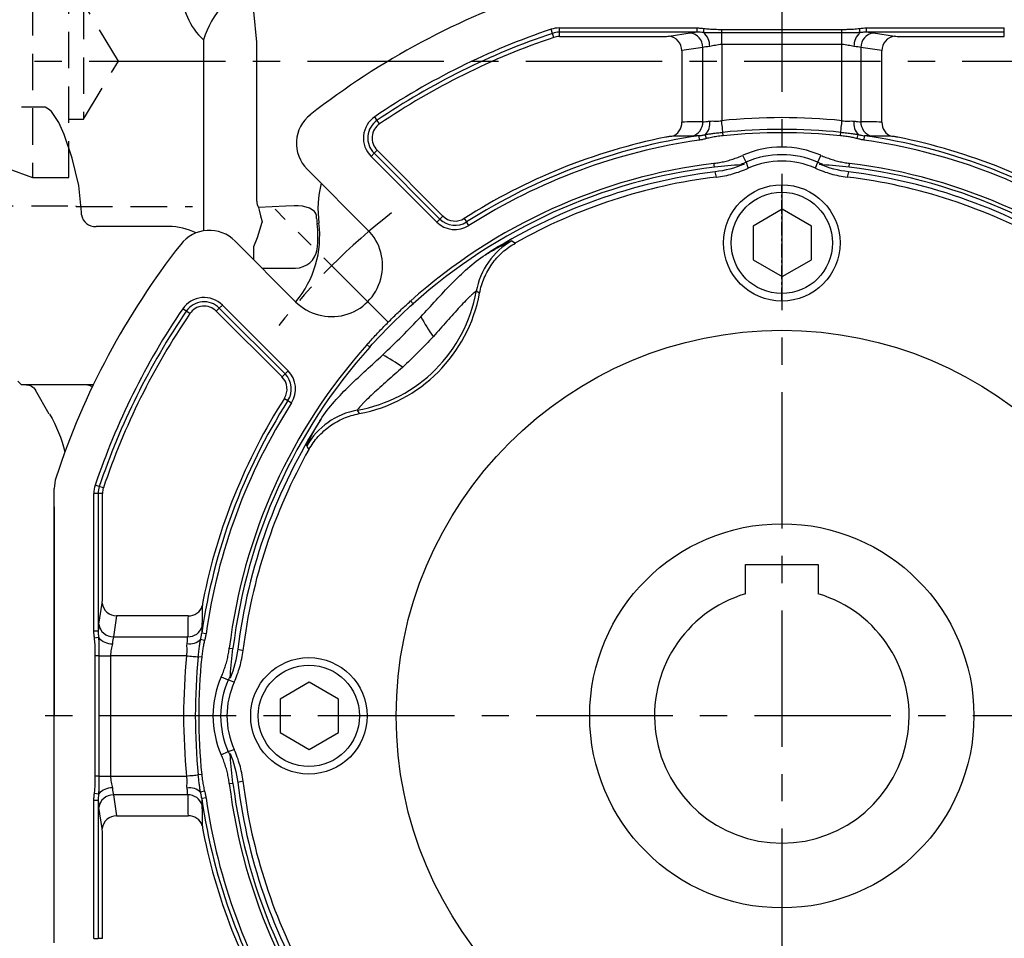
# Model space of a CAD drawing. Units: millimetres. Extents: x -32 to 1260, y -18 to 882.
# Drawn here: x 631 to 766, y 310 to 436 of the extents above; entities that cross this region are included whole.
import ezdxf

# ---------------------------------------------------------------- set-up
doc = ezdxf.new("R2010")
doc.units = ezdxf.units.MM
doc.header["$LTSCALE"] = 5
doc.linetypes.add('CENTER', pattern=[2, 1.25, -0.25, 0.25, -0.25])
doc.linetypes.add('HIDDEN', pattern=[0.375, 0.25, -0.125])
for name, color, linetype in [('CEN', 2, 'CENTER'), ('DIM', 3, 'Continuous'), ('HID', 6, 'HIDDEN'), ('MAIN', 7, 'Continuous')]:
    doc.layers.add(name, color=color, linetype=linetype)
doc.styles.get("Standard").update_dxf_attribs({"font": 'simplex.shx'})
doc.dimstyles.new('C', dxfattribs={"dimscale": 4.5, "dimtxt": 2.3, "dimasz": 2, "dimexe": 1, "dimexo": 1, "dimgap": 1, "dimtad": 1, "dimtoh": 1, "dimdec": 4, "dimdsep": 46, "dimtxsty": 'Standard', "dimcen": 0, "dimclrd": 256, "dimclre": 256, "dimclrt": 256, "dimadec": 0, "dimazin": 0, "dimtfac": 0.6, "dimtdec": 4, "dimtofl": 0, "dimtmove": 0, "dimatfit": 3, "dimfxl": 0, "dimtolj": 1, "dimarcsym": 0})

# ---------------------------------------------------------------- blocks, each defined once
blk = doc.blocks.new('BM10')
at = {"layer": 'MAIN'}
blk.add_lwpolyline([(-3.94, -2.31), (0.06, -4.62), (4.06, -2.31), (4.06, 2.31), (0.06, 4.62), (-3.94, 2.31)], close=True, dxfattribs=at)
for radius in [8, 6.96]:
    blk.add_circle((0, 0), radius, dxfattribs=at)
blk = doc.blocks.new('A$C537652de')
at = {"layer": 'CEN', "ltscale": 2}
blk.add_line((73.65, -123.6), (58.11, -108.06), dxfattribs=at)
blk.add_arc((127.75, -177.7), 87.5, 127.801, 142.199, dxfattribs=at)
at = {"layer": 'MAIN'}
for p, q in [((96.23, -83.9), (96.05, -83.33)), ((96.42, -84.45), (96.23, -83.9)), ((97.18, -83.74), (97.18, -83.15)), ((97.18, -83.15), (116.1, -83.15)), ((116.1, -83.74), (97.18, -83.74)), ((97.18, -84.33), (97.18, -83.74)), ((112.27, -84.28), (115.16, -83.84)), ((116.1, -83.74), (116.1, -83.15)), ((116.99, -83.79), (117.07, -83.22)), ((119.49, -83.35), (136.02, -83.35)), ((119.49, -83.83), (119.49, -83.35)), ((136.02, -83.83), (119.49, -83.83)), ((119.49, -85.43), (119.49, -83.83)), ((136.02, -83.83), (136.02, -83.35)), ((136.02, -85.43), (136.02, -83.83)), ((138.52, -83.79), (138.44, -83.22)), ((139.41, -83.74), (139.41, -83.15)), ((139.41, -83.15), (158.33, -83.15)), ((158.33, -83.74), (139.41, -83.74)), ((140.35, -83.84), (143.24, -84.28)), ((158.33, -83.74), (158.33, -83.15)), ((158.33, -84.33), (158.33, -83.74)), ((97.18, -84.33), (111.4, -84.33)), ((144.11, -84.33), (158.33, -84.33)), ((116.89, -85.84), (114, -86.27)), ((114, -86.27), (114, -96.09)), ((116.89, -96.04), (116.89, -85.84)), ((136.02, -85.43), (119.49, -85.43)), ((119.49, -85.43), (119.49, -95.9)), ((136.02, -95.9), (136.02, -85.43)), ((138.62, -85.84), (138.62, -96.04)), ((141.51, -86.27), (138.62, -85.84)), ((141.51, -96.09), (141.51, -86.27)), ((72.14, -95.85), (71.81, -95.36)), ((72.47, -96.33), (72.14, -95.85)), ((116.46, -98.56), (116.38, -97.97)), ((117.4, -98.36), (117.24, -97.81)), ((119.7, -97.97), (119.65, -97.49)), ((135.81, -97.97), (135.86, -97.49)), ((138.11, -98.36), (138.26, -97.81)), ((139.05, -98.56), (139.13, -97.97)), ((72.13, -99.97), (71.71, -100.38)), ((81.16, -109), (72.13, -99.97)), ((71.71, -100.38), (71.29, -100.8)), ((80.33, -109.83), (71.29, -100.8)), ((71.71, -100.38), (80.75, -109.41)), ((122.83, -101.62), (122.4, -100.66)), ((132.68, -101.62), (133.11, -100.66)), ((62.5, -102.55), (70.83, -110.88)), ((118.5, -102.26), (118.43, -101.75)), ((137.01, -102.26), (137.07, -101.75)), ((118.78, -103.65), (118.6, -102.93)), ((136.91, -102.93), (136.73, -103.65)), ((80.33, -109.83), (80.75, -109.41)), ((81.16, -109), (80.75, -109.41)), ((84.11, -109.32), (84.43, -109.82)), ((84.75, -110.32), (84.43, -109.82)), ((60.93, -120.78), (52.6, -112.45)), ((90.66, -112.4), (91.14, -112.71)), ((86.22, -119.59), (85.75, -119.35)), ((45.9, -122.09), (45.41, -121.75)), ((50.03, -122.07), (50.44, -121.66)), ((50.44, -121.66), (50.86, -121.24)), ((59.47, -130.69), (50.44, -121.66)), ((50.86, -121.24), (59.89, -130.27)), ((77.08, -121.06), (76.74, -120.68)), ((46.39, -122.41), (45.9, -122.09)), ((50.03, -122.07), (59.06, -131.1)), ((71.12, -127.02), (70.73, -126.68)), ((59.06, -131.1), (59.47, -130.69)), ((59.47, -130.69), (59.89, -130.27)), ((59.38, -134.06), (59.87, -134.37)), ((59.87, -134.37), (60.37, -134.69)), ((69.4, -135.69), (69.65, -136.16)), ((62.76, -141.08), (62.46, -140.6)), ((33.95, -146.18), (33.39, -145.99)), ((27.75, -208.92), (27.75, -146.47)), ((33.2, -166.04), (33.2, -147.12)), ((33.8, -147.12), (33.2, -147.12)), ((33.8, -147.12), (33.8, -166.04)), ((34.38, -147.12), (33.8, -147.12)), ((34.51, -146.36), (33.95, -146.18)), ((34.38, -161.35), (34.38, -147.12)), ((33.9, -165.1), (34.34, -162.21)), ((36.33, -163.95), (35.89, -166.83)), ((46.15, -163.95), (36.33, -163.95)), ((33.8, -166.04), (33.2, -166.04)), ((48.62, -166.41), (48.03, -166.32)), ((33.84, -166.94), (33.28, -167.01)), ((35.89, -166.83), (46.09, -166.83)), ((48.42, -167.34), (47.87, -167.19)), ((51.81, -168.38), (52.32, -168.44)), ((52.98, -168.54), (53.7, -168.72)), ((33.88, -169.43), (33.4, -169.43)), ((33.4, -185.97), (33.4, -169.43)), ((33.88, -169.43), (33.88, -185.97)), ((33.88, -169.43), (35.49, -169.43)), ((35.49, -169.43), (35.49, -185.97)), ((45.95, -169.43), (35.49, -169.43)), ((48.02, -169.64), (47.55, -169.59)), ((50.71, -172.34), (51.67, -172.77)), ((50.71, -183.05), (51.67, -182.62)), ((33.88, -185.97), (33.4, -185.97)), ((33.88, -185.97), (35.49, -185.97)), ((35.49, -185.97), (45.95, -185.97)), ((48.02, -185.76), (47.55, -185.8)), ((53.7, -186.68), (52.98, -186.86)), ((48.42, -188.06), (47.87, -188.21)), ((51.81, -187.02), (52.32, -186.95)), ((33.8, -189.35), (33.2, -189.35)), ((33.2, -208.28), (33.2, -189.35)), ((33.84, -188.46), (33.28, -188.38)), ((33.8, -189.35), (33.8, -208.28)), ((46.09, -188.56), (35.89, -188.56)), ((35.89, -188.56), (36.33, -191.45)), ((48.62, -188.99), (48.03, -189.07)), ((34.34, -193.18), (33.9, -190.3)), ((36.33, -191.45), (46.15, -191.45)), ((34.38, -208.28), (34.38, -194.05)), ((33.2, -208.28), (33.8, -208.28)), ((34.38, -208.28), (33.8, -208.28))]:
    blk.add_line(p, q, dxfattribs=at)
at = {"layer": 'MAIN', "flags": 128}
for points in [[(119.65, -97.49), (119.63, -97.34), (119.62, -97.17), (119.6, -96.99), (119.58, -96.79), (119.56, -96.58), (119.53, -96.35), (119.51, -96.13), (119.49, -95.9)], [(135.86, -97.49), (135.88, -97.34), (135.89, -97.17), (135.91, -96.99), (135.93, -96.79), (135.95, -96.58), (135.98, -96.35), (136, -96.13), (136.02, -95.9)], [(122.83, -101.62), (123.03, -102.18), (123.13, -102.43)], [(132.38, -102.43), (132.56, -101.94), (132.68, -101.62)], [(45.95, -169.43), (46.18, -169.45), (46.41, -169.48), (46.63, -169.5), (46.85, -169.52), (47.05, -169.54), (47.23, -169.56), (47.4, -169.58), (47.55, -169.59)], [(52.49, -173.07), (52, -172.89), (51.67, -172.77)], [(51.67, -182.62), (52.23, -182.42), (52.49, -182.32)], [(45.95, -185.97), (46.18, -185.94), (46.41, -185.92), (46.63, -185.9), (46.85, -185.88), (47.05, -185.86), (47.23, -185.84), (47.4, -185.82), (47.55, -185.8)]]:
    blk.add_lwpolyline(points, dxfattribs=at)
at = {"layer": 'MAIN'}
blk.add_circle((127.75, -177.7), 53, dxfattribs=at)
for centre, radius, start, end in [((127.75, -177.7), 105, 108.1949, 128.1079), ((127.75, -177.7), 99.55, 108.5733, 124.1931), ((127.75, -177.7), 98.96, 108.5733, 124.1931), ((97.18, -86.7), 3.55, 90, 108.5733), ((97.18, -86.7), 2.96, 90, 108.5733), ((114.91, -85.81), 1.98, 359.1513, 82.8517), ((115.51, -85.58), 2.33, 357.3133, 50.4559), ((140, -85.58), 2.33, 129.5087, 182.6956), ((140.6, -85.81), 1.98, 97.1483, 180.8487), ((127.75, -177.7), 98.37, 108.5733, 124.1931), ((97.18, -86.7), 2.37, 90, 108.5733), ((112.02, -86.25), 1.98, 359.1513, 82.8517), ((143.49, -86.25), 1.98, 97.1483, 180.8487), ((66.04, -99.01), 5, 128.1079, 225), ((73.8, -98.29), 3.55, 124.1931, 225), ((73.8, -98.29), 2.96, 124.1931, 225), ((114.95, -96.13), 1.94, 285.2363, 2.8539), ((115.62, -96.27), 2.24, 316.561, 8.0034), ((127.75, -177.7), 82.22, 84.2286, 95.7714), ((139.89, -96.27), 2.24, 172.0054, 223.4033), ((140.56, -96.13), 1.94, 177.1461, 254.7637), ((73.8, -98.29), 2.37, 124.1931, 225), ((112.07, -96.2), 1.93, 287.0862, 3.3077), ((127.75, -177.7), 80.61, 84.2286, 95.7714), ((143.44, -96.2), 1.93, 176.6923, 252.9138), ((127.75, -177.7), 81.11, 101.3467, 122.5491), ((127.75, -177.7), 80.53, 98.1206, 122.5491), ((127.75, -177.7), 79.94, 98.1206, 122.5491), ((127.75, -177.7), 80.14, 84.2286, 95.7714), ((127.75, -177.7), 79.94, 57.4509, 81.8794), ((127.75, -177.7), 80.53, 57.4509, 81.8794), ((127.75, -177.7), 81.11, 57.4509, 78.6533), ((127.75, -112.7), 13.18, 66.0309, 113.9691), ((127.75, -112.7), 12.13, 66.0309, 113.9691), ((127.75, -112.7), 11.26, 65.7507, 114.2493), ((127.75, -177.7), 76.51, 96.9961, 131.8201), ((127.75, -177.7), 76, 96.9961, 131.8201), ((127.75, -177.7), 76, 48.1799, 83.0039), ((127.75, -177.7), 76.51, 48.1799, 83.0039), ((127.75, -177.7), 75.33, 96.9837, 122.7248), ((127.75, -177.7), 74.6, 96.913, 119.3948), ((127.75, -177.7), 74.6, 60.6052, 83.087), ((127.75, -177.7), 75.33, 57.2752, 83.0163), ((82.84, -107.32), 2.96, 225, 302.5491), ((82.84, -107.32), 2.37, 225, 302.5491), ((65.88, -115.83), 7, 225, 45), ((82.84, -107.32), 3.55, 225, 302.5491), ((49.07, -115.98), 5, 45, 141.8921), ((127.75, -177.7), 105, 141.8921, 161.8051), ((95.6, -121.1), 10, 119.6227, 169.9272), ((48.35, -123.75), 3.55, 45, 145.8069), ((65.88, -115.83), 20.18, 280.0535, 349.9465), ((65.88, -115.83), 20.68, 280.498, 349.502), ((127.75, -177.7), 99.55, 145.8069, 161.4267), ((48.35, -123.75), 2.96, 45, 145.8069), ((48.35, -123.75), 2.37, 45, 145.8069), ((127.75, -177.7), 98.96, 145.8069, 161.4267), ((127.75, -177.7), 98.37, 145.8069, 161.4267), ((98.18, -112.04), 22.77, 208.33, 216.4057), ((127.75, -177.7), 76.51, 138.1799, 173.0039), ((127.75, -177.7), 76, 138.1799, 173.0039), ((62.09, -148.12), 22.77, 53.5943, 61.67), ((57.38, -132.78), 2.37, 327.4509, 45), ((57.38, -132.78), 2.96, 327.4509, 45), ((57.38, -132.78), 3.55, 327.4509, 45), ((127.75, -177.7), 80.53, 147.4509, 171.8794), ((127.75, -177.7), 81.11, 147.4509, 168.6533), ((127.75, -177.7), 79.94, 147.4509, 171.8794), ((71.15, -145.54), 10, 100.0728, 150.3773), ((127.75, -177.7), 75.33, 147.2752, 173.0163), ((127.75, -177.7), 74.6, 150.6052, 173.087), ((32.75, -146.47), 5, 161.8051, 180), ((36.75, -147.12), 3.55, 161.4267, 180), ((36.75, -147.12), 2.96, 161.4267, 180), ((36.75, -147.12), 2.37, 161.4267, 180), ((36.3, -161.97), 1.98, 187.1483, 270.8487), ((46.26, -162.02), 1.93, 266.6923, 342.9138), ((35.86, -164.85), 1.98, 187.1483, 270.8487), ((46.19, -164.89), 1.94, 267.1461, 344.7637), ((35.64, -165.46), 2.33, 219.5087, 272.6956), ((46.33, -165.56), 2.24, 262.0054, 313.4033), ((127.75, -177.7), 82.22, 174.2286, 185.7714), ((127.75, -177.7), 80.61, 174.2286, 185.7714), ((127.75, -177.7), 80.14, 174.2286, 185.7714), ((62.75, -177.7), 13.18, 156.0309, 203.9691), ((62.75, -177.7), 12.13, 156.0309, 203.9691), ((62.75, -177.7), 11.26, 155.7507, 204.2493), ((127.75, -177.7), 74.6, 186.913, 209.3948), ((35.64, -189.94), 2.33, 87.3133, 140.4559), ((46.33, -189.84), 2.24, 46.561, 98.0034), ((127.75, -177.7), 76.51, 186.9961, 221.8201), ((127.75, -177.7), 76, 186.9961, 221.8201), ((127.75, -177.7), 75.33, 186.9837, 212.7248), ((35.86, -190.54), 1.98, 89.1513, 172.8517), ((46.19, -190.5), 1.94, 15.2363, 92.8539), ((127.75, -177.7), 80.53, 188.1206, 212.5491), ((127.75, -177.7), 79.94, 188.1206, 212.5491), ((36.3, -193.43), 1.98, 89.1513, 172.8517), ((46.26, -193.38), 1.93, 17.0862, 93.3077), ((127.75, -177.7), 81.11, 191.3467, 212.5491)]:
    blk.add_arc(centre, radius, start, end, dxfattribs=at)
for centre, major_axis, ratio, start_param, end_param in [((119.49, -84.06), (5, 0), 0.087489, 2.315568, 2.617994), ((136.02, -84.06), (5, 0), 0.087489, 0.523599, 0.826025), ((111.4, -84.24), (1, 0), 0.087489, 4.712389, 5.759587), ((144.11, -84.24), (1, 0), 0.087489, 3.665191, 4.712389), ((119.49, -86.06), (3, 0), 0.145814, 2.15371, 2.617994), ((136.02, -86.06), (3, 0), 0.145814, 0.523599, 0.987883), ((116.97, -177.7), (82.61, 0), 0.988452, 1.571755, 1.606706), ((138.54, -177.7), (82.61, 0), 0.988452, 1.534887, 1.569837), ((34.29, -161.35), (0, 1), 0.087489, 3.665191, 4.712389), ((127.75, -166.91), (0, 82.61), 0.988452, 1.534887, 1.569837), ((34.12, -169.43), (0, 5), 0.087489, 0.523599, 0.826025), ((36.11, -169.43), (0, 3), 0.145814, 0.523599, 0.987883), ((36.11, -185.97), (0, 3), 0.145814, 2.15371, 2.617994), ((34.12, -185.97), (0, 5), 0.087489, 2.315568, 2.617994), ((127.75, -188.48), (0, 82.61), 0.988452, 1.571755, 1.606706), ((34.29, -194.05), (0, 1), 0.087489, 4.712389, 5.759587)]:
    blk.add_ellipse(centre, major_axis=major_axis, ratio=ratio, start_param=start_param, end_param=end_param, dxfattribs=at)
for points, knots in [([(116.1, -83.15), (116.17, -83.15), (116.33, -83.15), (116.56, -83.17), (116.81, -83.19), (116.98, -83.21), (117.07, -83.22)], [0, 0, 0, 0, 0.231716, 0.475431, 0.7314405, 1, 1, 1, 1]), ([(116.99, -83.79), (116.84, -83.77), (116.55, -83.75), (116.25, -83.74), (116.1, -83.74)], [0, 0, 0, 0, 0.497973, 1, 1, 1, 1]), ([(119.49, -83.83), (119.34, -83.83), (119.05, -83.83), (118.64, -83.83), (118.25, -83.83), (117.88, -83.82), (117.56, -83.82), (117.26, -83.81), (117.08, -83.79), (116.99, -83.79)], [0, 0, 0, 0, 0.175095, 0.342417, 0.500048, 0.644684, 0.776463, 0.895442, 1, 1, 1, 1]), ([(117.07, -83.22), (117.18, -83.23), (117.41, -83.26), (117.77, -83.29), (118.16, -83.31), (118.58, -83.33), (119.02, -83.34), (119.33, -83.35), (119.49, -83.35)], [0, 0, 0, 0, 0.138609, 0.288339, 0.449279, 0.621499, 0.805057, 1, 1, 1, 1]), ([(136.02, -83.35), (136.21, -83.35), (136.57, -83.34), (137.1, -83.33), (137.58, -83.3), (138.02, -83.27), (138.3, -83.24), (138.44, -83.22)], [0, 0, 0, 0, 0.232565, 0.448748, 0.648636, 0.832339, 1, 1, 1, 1]), ([(138.52, -83.79), (138.44, -83.79), (138.28, -83.8), (138.03, -83.81), (137.75, -83.82), (137.45, -83.82), (137.12, -83.83), (136.77, -83.83), (136.4, -83.83), (136.15, -83.83), (136.02, -83.83)], [0, 0, 0, 0, 0.090642, 0.19259, 0.304402, 0.426015, 0.55756, 0.698654, 0.84638, 1, 1, 1, 1]), ([(138.44, -83.22), (138.61, -83.2), (138.93, -83.16), (139.26, -83.15), (139.41, -83.15)], [0, 0, 0, 0, 0.524583, 1, 1, 1, 1]), ([(139.41, -83.74), (139.34, -83.74), (139.19, -83.74), (138.96, -83.75), (138.74, -83.77), (138.59, -83.78), (138.52, -83.79)], [0, 0, 0, 0, 0.251651, 0.502045, 0.751406, 1, 1, 1, 1]), ([(119.49, -85.43), (119.34, -85.43), (119.19, -85.44), (118.9, -85.48), (118.76, -85.51), (118.48, -85.57), (118.35, -85.6), (118.09, -85.65), (117.96, -85.68), (117.83, -85.69)], [0, 0, 0, 0, 0.25, 0.25, 0.5, 0.5, 0.75, 0.75, 1, 1, 1, 1]), ([(137.67, -85.69), (137.55, -85.68), (137.42, -85.65), (137.16, -85.6), (137.03, -85.57), (136.75, -85.51), (136.61, -85.48), (136.32, -85.44), (136.17, -85.43), (136.02, -85.43)], [0, 0, 0, 0, 0.25, 0.25, 0.5, 0.5, 0.75, 0.75, 1, 1, 1, 1]), ([(116.89, -96.04), (117.01, -96.04), (117.14, -96.03), (117.46, -96), (117.64, -95.98), (117.83, -95.96)], [0, 0, 0, 0, 0.5, 0.5, 1, 1, 1, 1]), ([(117.83, -95.96), (118.08, -95.93), (118.34, -95.94), (118.76, -95.95), (118.91, -95.95), (119.2, -95.94), (119.34, -95.92), (119.49, -95.9)], [0, 0, 0, 0, 0.5, 0.5, 0.75, 0.75, 1, 1, 1, 1]), ([(136.02, -95.9), (136.17, -95.92), (136.31, -95.94), (136.6, -95.95), (136.74, -95.95), (137.16, -95.94), (137.43, -95.93), (137.67, -95.96)], [0, 0, 0, 0, 0.25, 0.25, 0.5, 0.5, 1, 1, 1, 1]), ([(137.67, -95.96), (137.87, -95.98), (138.05, -96), (138.36, -96.03), (138.5, -96.04), (138.62, -96.04)], [0, 0, 0, 0, 0.5, 0.5, 1, 1, 1, 1]), ([(112.64, -98.05), (112.6, -98.05), (112.55, -98.05), (112.43, -98.07), (112.36, -98.07), (112.21, -98.09), (112.13, -98.11), (111.97, -98.14), (111.88, -98.15), (111.8, -98.17)], [0, 0, 0, 0, 0.25, 0.25, 0.5, 0.5, 0.75, 0.75, 1, 1, 1, 1]), ([(116.38, -97.97), (116.45, -97.96), (116.6, -97.94), (116.82, -97.9), (117.03, -97.86), (117.17, -97.83), (117.24, -97.81)], [0, 0, 0, 0, 0.2555447, 0.5079524, 0.7561232, 1, 1, 1, 1]), ([(117.4, -98.36), (117.23, -98.4), (116.93, -98.49), (116.61, -98.54), (116.46, -98.56)], [0, 0, 0, 0, 0.526948, 1, 1, 1, 1]), ([(117.24, -97.81), (117.32, -97.79), (117.47, -97.76), (117.72, -97.72), (117.98, -97.68), (118.28, -97.64), (118.59, -97.6), (118.93, -97.57), (119.28, -97.53), (119.53, -97.5), (119.65, -97.49)], [0, 0, 0, 0, 0.093251, 0.196124, 0.308522, 0.430608, 0.56258, 0.702312, 0.848254, 1, 1, 1, 1]), ([(119.7, -97.97), (119.55, -97.98), (119.26, -98.02), (118.84, -98.07), (118.45, -98.13), (118.08, -98.2), (117.73, -98.28), (117.5, -98.33), (117.4, -98.36)], [0, 0, 0, 0, 0.189889, 0.370361, 0.5415, 0.703406, 0.856193, 1, 1, 1, 1]), ([(138.11, -98.36), (138.02, -98.34), (137.83, -98.29), (137.53, -98.22), (137.22, -98.16), (136.89, -98.11), (136.55, -98.06), (136.19, -98.01), (135.94, -97.98), (135.81, -97.97)], [0, 0, 0, 0, 0.122718, 0.252017, 0.387989, 0.53071, 0.680248, 0.836661, 1, 1, 1, 1]), ([(135.86, -97.49), (136, -97.51), (136.27, -97.53), (136.67, -97.58), (137.05, -97.62), (137.4, -97.66), (137.72, -97.71), (138, -97.76), (138.18, -97.79), (138.26, -97.81)], [0, 0, 0, 0, 0.172961, 0.338263, 0.49519, 0.640356, 0.772742, 0.892632, 1, 1, 1, 1]), ([(139.05, -98.56), (138.97, -98.55), (138.82, -98.53), (138.6, -98.48), (138.36, -98.43), (138.2, -98.38), (138.11, -98.36)], [0, 0, 0, 0, 0.229926, 0.473065, 0.729682, 1, 1, 1, 1]), ([(138.26, -97.81), (138.41, -97.84), (138.69, -97.91), (138.98, -97.95), (139.13, -97.97)], [0, 0, 0, 0, 0.4945214, 1, 1, 1, 1]), ([(143.71, -98.17), (143.54, -98.13), (143.37, -98.11), (143.15, -98.07), (143.08, -98.07), (142.96, -98.05), (142.91, -98.05), (142.87, -98.05)], [0, 0, 0, 0, 0.5, 0.5, 0.75, 0.75, 1, 1, 1, 1]), ([(118.43, -101.75), (118.56, -101.74), (118.81, -101.7), (119.18, -101.64), (119.55, -101.57), (119.91, -101.49), (120.28, -101.4), (120.64, -101.3), (121, -101.19), (121.35, -101.07), (121.7, -100.94), (122.05, -100.81), (122.28, -100.71), (122.4, -100.66)], [0, 0, 0, 0, 0.091401, 0.182508, 0.273384, 0.364096, 0.45471, 0.54529, 0.635904, 0.726616, 0.817492, 0.908599, 1, 1, 1, 1]), ([(133.11, -100.66), (133.22, -100.71), (133.45, -100.81), (133.8, -100.94), (134.16, -101.07), (134.51, -101.19), (134.87, -101.3), (135.23, -101.4), (135.59, -101.49), (135.96, -101.57), (136.33, -101.64), (136.7, -101.7), (136.95, -101.74), (137.07, -101.75)], [0, 0, 0, 0, 0.091401, 0.182508, 0.273384, 0.364096, 0.45471, 0.54529, 0.635904, 0.726616, 0.817492, 0.908599, 1, 1, 1, 1]), ([(118.5, -102.26), (119.11, -102.19), (119.72, -102.12), (120.94, -102), (121.54, -101.95), (122.13, -101.91)], [0, 0, 0, 0, 0.5, 0.5, 1, 1, 1, 1]), ([(118.78, -103.65), (119.53, -103.55), (120.27, -103.41), (121.72, -103), (122.44, -102.74), (123.13, -102.43)], [0, 0, 0, 0, 0.5, 0.5, 1, 1, 1, 1]), ([(132.38, -102.43), (133.07, -102.74), (133.78, -103), (135.23, -103.4), (135.98, -103.55), (136.73, -103.65)], [0, 0, 0, 0, 0.5, 0.5, 1, 1, 1, 1]), ([(133.38, -101.91), (133.97, -101.95), (134.57, -102), (135.79, -102.12), (136.4, -102.19), (137.01, -102.26)], [0, 0, 0, 0, 0.5, 0.5, 1, 1, 1, 1]), ([(86.22, -119.59), (86.35, -118.87), (86.56, -118.18), (86.99, -117.18), (87.15, -116.85), (87.51, -116.21), (87.7, -115.9), (88.33, -115.02), (88.82, -114.47), (89.63, -113.74), (89.92, -113.51), (90.51, -113.08), (90.82, -112.89), (91.14, -112.71)], [0, 0, 0, 0, 0.25, 0.25, 0.375, 0.375, 0.5, 0.5, 0.75, 0.75, 0.875, 0.875, 1, 1, 1, 1]), ([(87.03, -114.32), (87.55, -114.01), (88.03, -113.73), (88.9, -113.24), (89.28, -113.03), (89.92, -112.7), (90.17, -112.58), (90.53, -112.42), (90.63, -112.39), (90.66, -112.4)], [0, 0, 0, 0, 0.25, 0.25, 0.5, 0.5, 0.75, 0.75, 1, 1, 1, 1]), ([(78.14, -122.84), (78.84, -122.09), (79.54, -121.33), (80.93, -119.82), (81.63, -119.06), (83.77, -116.85), (85.27, -115.45), (87.03, -114.32)], [0, 0, 0, 0, 0.25, 0.25, 0.5, 0.5, 1, 1, 1, 1]), ([(85.75, -119.35), (85.74, -119.34), (85.67, -119.38), (85.49, -119.53), (85.41, -119.59), (85.24, -119.74), (85.14, -119.83), (84.94, -120.02), (84.82, -120.13), (84.58, -120.36), (84.45, -120.49), (84.06, -120.89), (83.78, -121.18), (83.21, -121.79), (82.92, -122.12), (82.32, -122.79), (82.02, -123.13), (81.11, -124.16), (80.49, -124.86), (79.86, -125.55)], [0, 0, 0, 0, 0.125, 0.125, 0.1875, 0.1875, 0.25, 0.25, 0.3125, 0.3125, 0.375, 0.375, 0.5, 0.5, 0.625, 0.625, 0.75, 0.75, 1, 1, 1, 1]), ([(70.73, -126.68), (70.92, -126.47), (71.3, -126.05), (71.88, -125.43), (72.46, -124.81), (73.05, -124.2), (73.65, -123.6), (74.25, -123), (74.86, -122.41), (75.48, -121.82), (76.1, -121.25), (76.52, -120.87), (76.74, -120.68)], [0, 0, 0, 0, 0.100071, 0.200094, 0.300083, 0.400047, 0.5, 0.599953, 0.699917, 0.799906, 0.899929, 1, 1, 1, 1]), ([(79.86, -125.55), (79.18, -126.29), (78.49, -127.01), (77.07, -128.43), (76.34, -129.12), (75.6, -129.8)], [0, 0, 0, 0, 0.5, 0.5, 1, 1, 1, 1]), ([(64.38, -136.97), (65.51, -135.22), (66.91, -133.71), (69.12, -131.57), (69.88, -130.87), (71.39, -129.48), (72.15, -128.79), (72.9, -128.08)], [0, 0, 0, 0, 0.5, 0.5, 0.75, 0.75, 1, 1, 1, 1]), ([(75.6, -129.8), (75.26, -130.12), (74.91, -130.43), (74.21, -131.05), (73.87, -131.36), (73.18, -131.97), (72.84, -132.27), (72.17, -132.86), (71.85, -133.16), (71.23, -133.73), (70.94, -134.01), (70.54, -134.4), (70.42, -134.53), (70.18, -134.77), (70.08, -134.88), (69.79, -135.19), (69.63, -135.37), (69.49, -135.55), (69.45, -135.6), (69.41, -135.67), (69.4, -135.69), (69.4, -135.69)], [0, 0, 0, 0, 0.125, 0.125, 0.25, 0.25, 0.375, 0.375, 0.5, 0.5, 0.625, 0.625, 0.6875, 0.6875, 0.75, 0.75, 0.875, 0.875, 0.9375, 0.9375, 1, 1, 1, 1]), ([(62.76, -141.08), (63.12, -140.44), (63.55, -139.86), (64.27, -139.05), (64.53, -138.79), (65.08, -138.3), (65.36, -138.07), (66.25, -137.44), (66.88, -137.08), (67.89, -136.65), (68.23, -136.53), (68.93, -136.32), (69.29, -136.23), (69.65, -136.16)], [0, 0, 0, 0, 0.25, 0.25, 0.375, 0.375, 0.5, 0.5, 0.75, 0.75, 0.875, 0.875, 1, 1, 1, 1]), ([(62.46, -140.6), (62.45, -140.58), (62.48, -140.48), (62.59, -140.21), (62.64, -140.11), (62.76, -139.85), (62.84, -139.71), (63.08, -139.23), (63.29, -138.85), (63.66, -138.2), (63.79, -137.97), (64.07, -137.49), (64.22, -137.23), (64.38, -136.97)], [0, 0, 0, 0, 0.25, 0.25, 0.375, 0.375, 0.5, 0.5, 0.75, 0.75, 0.875, 0.875, 1, 1, 1, 1]), ([(48.23, -161.74), (48.19, -161.91), (48.16, -162.08), (48.13, -162.3), (48.12, -162.37), (48.11, -162.49), (48.11, -162.54), (48.1, -162.58)], [0, 0, 0, 0, 0.5, 0.5, 0.75, 0.75, 1, 1, 1, 1]), ([(33.28, -167.01), (33.26, -166.84), (33.22, -166.52), (33.21, -166.2), (33.2, -166.04)], [0, 0, 0, 0, 0.5245826, 1, 1, 1, 1]), ([(33.8, -166.04), (33.8, -166.12), (33.8, -166.27), (33.81, -166.49), (33.82, -166.71), (33.84, -166.86), (33.84, -166.94)], [0, 0, 0, 0, 0.2516511, 0.5020453, 0.7514057, 1, 1, 1, 1]), ([(47.87, -167.19), (47.9, -167.05), (47.96, -166.76), (48.01, -166.47), (48.03, -166.32)], [0, 0, 0, 0, 0.494521, 1, 1, 1, 1]), ([(48.62, -166.41), (48.61, -166.48), (48.58, -166.63), (48.54, -166.86), (48.48, -167.09), (48.44, -167.26), (48.42, -167.34)], [0, 0, 0, 0, 0.229926, 0.473065, 0.729682, 1, 1, 1, 1]), ([(33.4, -169.43), (33.4, -169.24), (33.4, -168.88), (33.38, -168.36), (33.36, -167.87), (33.32, -167.43), (33.29, -167.15), (33.28, -167.01)], [0, 0, 0, 0, 0.232565, 0.448748, 0.648636, 0.832339, 1, 1, 1, 1]), ([(33.84, -166.94), (33.85, -167.01), (33.86, -167.17), (33.87, -167.42), (33.88, -167.7), (33.88, -168), (33.88, -168.33), (33.88, -168.68), (33.88, -169.05), (33.88, -169.3), (33.88, -169.43)], [0, 0, 0, 0, 0.090642, 0.19259, 0.304402, 0.426015, 0.55756, 0.698654, 0.84638, 1, 1, 1, 1]), ([(35.75, -167.78), (35.73, -167.9), (35.71, -168.03), (35.65, -168.29), (35.62, -168.43), (35.56, -168.7), (35.54, -168.85), (35.5, -169.13), (35.49, -169.28), (35.49, -169.43)], [0, 0, 0, 0, 0.25, 0.25, 0.5, 0.5, 0.75, 0.75, 1, 1, 1, 1]), ([(45.95, -169.43), (45.98, -169.28), (45.99, -169.14), (46.01, -168.85), (46.01, -168.71), (46, -168.29), (45.98, -168.02), (46.01, -167.78)], [0, 0, 0, 0, 0.25, 0.25, 0.5, 0.5, 1, 1, 1, 1]), ([(46.01, -167.78), (46.04, -167.59), (46.06, -167.41), (46.09, -167.09), (46.09, -166.95), (46.09, -166.83)], [0, 0, 0, 0, 0.5, 0.5, 1, 1, 1, 1]), ([(47.55, -169.59), (47.56, -169.45), (47.59, -169.18), (47.63, -168.78), (47.68, -168.4), (47.72, -168.05), (47.77, -167.74), (47.81, -167.45), (47.85, -167.27), (47.87, -167.19)], [0, 0, 0, 0, 0.172961, 0.338263, 0.49519, 0.640356, 0.772742, 0.892632, 1, 1, 1, 1]), ([(48.42, -167.34), (48.39, -167.43), (48.35, -167.62), (48.28, -167.92), (48.22, -168.23), (48.16, -168.56), (48.11, -168.9), (48.06, -169.27), (48.04, -169.51), (48.02, -169.64)], [0, 0, 0, 0, 0.122718, 0.252017, 0.387989, 0.53071, 0.680248, 0.836661, 1, 1, 1, 1]), ([(50.71, -172.34), (50.76, -172.23), (50.86, -172), (51, -171.65), (51.13, -171.3), (51.25, -170.94), (51.36, -170.58), (51.46, -170.22), (51.55, -169.86), (51.63, -169.49), (51.7, -169.12), (51.76, -168.75), (51.79, -168.5), (51.81, -168.38)], [0, 0, 0, 0, 0.091401, 0.182508, 0.273384, 0.364096, 0.45471, 0.54529, 0.635904, 0.726616, 0.817492, 0.908599, 1, 1, 1, 1]), ([(51.96, -172.08), (52.01, -171.48), (52.06, -170.88), (52.18, -169.67), (52.24, -169.05), (52.32, -168.44)], [0, 0, 0, 0, 0.5, 0.5, 1, 1, 1, 1]), ([(52.49, -173.07), (52.8, -172.38), (53.06, -171.67), (53.46, -170.22), (53.61, -169.47), (53.7, -168.72)], [0, 0, 0, 0, 0.5, 0.5, 1, 1, 1, 1]), ([(53.7, -186.68), (53.61, -185.92), (53.46, -185.18), (53.06, -183.73), (52.8, -183.02), (52.49, -182.32)], [0, 0, 0, 0, 0.5, 0.5, 1, 1, 1, 1]), ([(51.81, -187.02), (51.79, -186.89), (51.76, -186.64), (51.7, -186.27), (51.63, -185.9), (51.55, -185.54), (51.46, -185.17), (51.36, -184.81), (51.25, -184.46), (51.13, -184.1), (51, -183.75), (50.86, -183.4), (50.76, -183.17), (50.71, -183.05)], [0, 0, 0, 0, 0.091401, 0.182508, 0.273384, 0.364096, 0.45471, 0.54529, 0.635904, 0.726616, 0.817492, 0.908599, 1, 1, 1, 1]), ([(52.32, -186.95), (52.24, -186.34), (52.18, -185.73), (52.06, -184.51), (52.01, -183.91), (51.96, -183.32)], [0, 0, 0, 0, 0.5, 0.5, 1, 1, 1, 1]), ([(33.28, -188.38), (33.29, -188.27), (33.32, -188.04), (33.35, -187.68), (33.37, -187.29), (33.39, -186.87), (33.4, -186.43), (33.4, -186.12), (33.4, -185.97)], [0, 0, 0, 0, 0.138609, 0.288339, 0.449279, 0.621499, 0.805057, 1, 1, 1, 1]), ([(33.88, -185.97), (33.88, -186.11), (33.88, -186.4), (33.88, -186.82), (33.88, -187.21), (33.88, -187.57), (33.87, -187.9), (33.86, -188.19), (33.85, -188.37), (33.84, -188.46)], [0, 0, 0, 0, 0.175095, 0.342417, 0.500048, 0.644684, 0.776463, 0.895442, 1, 1, 1, 1]), ([(35.49, -185.97), (35.49, -186.11), (35.5, -186.26), (35.54, -186.55), (35.56, -186.69), (35.62, -186.97), (35.65, -187.1), (35.71, -187.37), (35.73, -187.49), (35.75, -187.62)], [0, 0, 0, 0, 0.25, 0.25, 0.5, 0.5, 0.75, 0.75, 1, 1, 1, 1]), ([(46.01, -187.62), (45.98, -187.37), (46, -187.11), (46.01, -186.69), (46.01, -186.54), (45.99, -186.26), (45.98, -186.11), (45.95, -185.97)], [0, 0, 0, 0, 0.5, 0.5, 0.75, 0.75, 1, 1, 1, 1]), ([(47.87, -188.21), (47.85, -188.14), (47.82, -187.98), (47.78, -187.74), (47.74, -187.47), (47.7, -187.17), (47.66, -186.86), (47.62, -186.52), (47.59, -186.17), (47.56, -185.93), (47.55, -185.8)], [0, 0, 0, 0, 0.093251, 0.196124, 0.308522, 0.430608, 0.56258, 0.702312, 0.848254, 1, 1, 1, 1]), ([(48.02, -185.76), (48.04, -185.9), (48.07, -186.19), (48.13, -186.61), (48.19, -187), (48.26, -187.37), (48.33, -187.72), (48.39, -187.95), (48.42, -188.06)], [0, 0, 0, 0, 0.189889, 0.370361, 0.5415, 0.703406, 0.856193, 1, 1, 1, 1]), ([(46.09, -188.56), (46.09, -188.45), (46.09, -188.31), (46.06, -187.99), (46.04, -187.81), (46.01, -187.62)], [0, 0, 0, 0, 0.5, 0.5, 1, 1, 1, 1]), ([(48.42, -188.06), (48.46, -188.22), (48.54, -188.53), (48.59, -188.84), (48.62, -188.99)], [0, 0, 0, 0, 0.526948, 1, 1, 1, 1]), ([(33.2, -189.35), (33.21, -189.28), (33.21, -189.13), (33.22, -188.89), (33.24, -188.64), (33.27, -188.47), (33.28, -188.38)], [0, 0, 0, 0, 0.231716, 0.475431, 0.731441, 1, 1, 1, 1]), ([(33.84, -188.46), (33.83, -188.61), (33.8, -188.91), (33.8, -189.2), (33.8, -189.35)], [0, 0, 0, 0, 0.497973, 1, 1, 1, 1]), ([(48.03, -189.07), (48.02, -189), (48, -188.85), (47.96, -188.63), (47.92, -188.42), (47.88, -188.28), (47.87, -188.21)], [0, 0, 0, 0, 0.255545, 0.507952, 0.756123, 1, 1, 1, 1]), ([(48.1, -192.81), (48.11, -192.85), (48.11, -192.91), (48.12, -193.03), (48.13, -193.1), (48.15, -193.24), (48.16, -193.32), (48.19, -193.49), (48.21, -193.57), (48.23, -193.66)], [0, 0, 0, 0, 0.25, 0.25, 0.5, 0.5, 0.75, 0.75, 1, 1, 1, 1])]:
    blk.add_open_spline(points, degree=3, knots=knots, dxfattribs=at)
for points in [[(115.46, -98.01), (114.52, -98), (113.58, -98.02), (112.64, -98.05)], [(116.38, -97.97), (116.01, -98), (115.71, -98.01), (115.46, -98.01)], [(140.05, -98.01), (139.8, -98.01), (139.49, -98), (139.13, -97.97)], [(142.87, -98.05), (141.93, -98.02), (140.99, -98), (140.05, -98.01)], [(122.56, -101.88), (121.29, -102.41), (119.97, -102.76), (118.6, -102.93)], [(122.83, -101.62), (122.6, -101.72), (122.37, -101.82), (122.13, -101.91)], [(122.13, -101.91), (122.28, -101.89), (122.43, -101.88), (122.56, -101.88)], [(133.38, -101.91), (133.14, -101.82), (132.91, -101.72), (132.68, -101.62)], [(136.91, -102.93), (135.54, -102.76), (134.22, -102.41), (132.95, -101.88)], [(132.95, -101.88), (133.08, -101.88), (133.22, -101.89), (133.38, -101.91)], [(71.12, -127.02), (72.99, -124.93), (74.98, -122.93), (77.08, -121.06)], [(72.9, -128.08), (73.8, -127.24), (75.58, -125.52), (77.29, -123.74), (78.14, -122.84)], [(48.1, -162.58), (48.07, -163.52), (48.06, -164.46), (48.06, -165.4)], [(48.06, -165.4), (48.06, -165.65), (48.05, -165.96), (48.03, -166.32)], [(52.98, -168.54), (52.82, -169.91), (52.46, -171.23), (51.93, -172.51)], [(51.96, -172.08), (51.87, -172.31), (51.78, -172.54), (51.67, -172.77)], [(51.93, -172.51), (51.94, -172.37), (51.95, -172.23), (51.96, -172.08)], [(51.67, -182.62), (51.78, -182.85), (51.87, -183.09), (51.96, -183.32)], [(51.93, -182.89), (52.46, -184.16), (52.82, -185.48), (52.98, -186.86)], [(51.96, -183.32), (51.95, -183.17), (51.94, -183.03), (51.93, -182.89)], [(48.03, -189.07), (48.05, -189.44), (48.06, -189.74), (48.06, -189.99)], [(48.06, -189.99), (48.06, -190.93), (48.07, -191.87), (48.1, -192.81)]]:
    blk.add_open_spline(points, degree=3, dxfattribs=at)
at = {"layer": 'DIM'}
for p in [(127.75, -112.7), (62.75, -177.7)]:
    blk.add_blockref('BM10', p, dxfattribs=at)
blk = doc.blocks.new('*D37')
at = {"layer": 'Defpoints', "color": 0}
for p in [(812.96, 380.79), (657.78, 299.9)]:
    blk.add_point(p, dxfattribs=at)
at = {"layer": 'DIM', "lineweight": -2}
for p, q in [((609.36, 274.67), (649.79, 295.74)), ((539.8, 274.67), (609.36, 274.67))]:
    blk.add_line(p, q, dxfattribs=at)
blk.add_arc((735.37, 340.35), 87.5, 204.5831, 214.8544, dxfattribs=at)
at = {"layer": 'DIM'}
blk.add_solid([(649.1, 297.07), (650.49, 294.41), (657.78, 299.9)], dxfattribs=at)
at = {"layer": 'DIM', "insert": (572.33, 284.34), "char_height": 10.35, "attachment_point": 5}
blk.add_mtext('\\A1;PCD∅175', dxfattribs=at)
blk = doc.blocks.new('A$C621821c1')
at = {"layer": 'HID', "ltscale": 4}
for p, q in [((14, 39.8), (1, 39.8)), ((14.37, 39.9), (14, 39.8)), ((43, 39.9), (14.37, 39.9)), ((59, 40), (43, 40)), ((0, 1.2), (0, 38.8)), ((37, 36), (34.54, 35.11)), ((42, 36), (37, 36)), ((37, 36), (37, 4)), ((42, 4), (42, 36)), ((35.96, 35.1), (0, 35.1)), ((0, 32.53), (0, 35.1)), ((35.96, 35.1), (0, 35.1)), ((0, 35.1), (0, 32.53)), ((1.56, 31.58), (0, 32.53)), ((0, 32.53), (1.56, 31.58)), ((0, 32.53), (0, 6.88)), ((1.56, 31.58), (2, 31.58)), ((2, 31.58), (1.56, 31.58)), ((2, 31.58), (2, 7.75)), ((2, 31.31), (12, 31.31)), ((12, 31.31), (2, 31.31)), ((12, 31.58), (26.7, 31.58)), ((26.7, 31.58), (12, 31.58)), ((12, 31.31), (12, 31.58)), ((12, 31.58), (12, 7.75)), ((26.7, 31.58), (26.7, 7.75)), ((44, 28), (42, 28)), ((48.81, 20), (44, 28)), ((44, 28), (44, 12)), ((44, 12), (48.81, 20)), ((42, 12), (44, 12)), ((0, 6.85), (1.56, 7.75)), ((1.56, 7.75), (2, 7.75)), ((2, 8), (12, 8)), ((12, 7.75), (26.7, 7.75)), ((26.7, 7.75), (37, 4)), ((37, 4), (42, 4)), ((1, 0.2), (14, 0.2)), ((14, 0.2), (14.37, 0.1)), ((14.37, 0.1), (43, 0.1)), ((43, 0), (59, 0))]:
    blk.add_line(p, q, dxfattribs=at)
at = {"layer": 'HID'}
for p, q in [((43, 40), (43, 39.9)), ((43, 0), (43, 0.1))]:
    blk.add_line(p, q, dxfattribs=at)
at = {"layer": 'HID', "ltscale": 4, "flags": 128}
for points in [[(35.96, 35.1), (34.08, 34.39), (26.7, 31.58)], [(26.7, 31.58), (34.08, 34.39), (35.96, 35.1)]]:
    blk.add_lwpolyline(points, dxfattribs=at)
at = {"layer": 'HID', "ltscale": 4}
for centre, start, end in [((1, 38.8), 90, 180), ((1, 1.2), 180, 270)]:
    blk.add_arc(centre, 1, start, end, dxfattribs=at)

msp = doc.modelspace()

# ---------------------------------------------------------------- linework, layer by layer
at = {"layer": 'CEN', "ltscale": 3}
for p, q in [((735.36765, 474.845662), (735.36765, 239.045661)), ((580.174253, 430.345661), (853.90749, 430.345661)), ((840.36765, 340.345661), (630.36765, 340.345661))]:
    msp.add_line(p, q, dxfattribs=at)
at = {"layer": 'CEN', "ltscale": 0.3}
msp.add_line((735.36765, 397.345661), (735.36765, 413.345661), dxfattribs=at)
at = {"layer": 'MAIN'}
for p, q in [((663.209079, 432.944567), (662.778078, 437.161108)), ((655.867939, 433.269984), (655.867939, 406.993272)), ((663.209079, 411.076935), (663.209079, 432.944567)), ((634.124281, 423.997628), (630.86765, 423.997629)), ((651.105948, 407.598932), (641.128751, 407.598932)), ((671.501077, 408.024623), (671.723873, 408.053355)), ((671.736854, 408.055029), (671.723873, 408.053355)), ((662.784773, 403.029042), (662.784773, 404.854149)), ((663.918815, 401.895001), (668.522355, 401.895001)), ((630.36765, 386.345661), (630.86765, 385.845661)), ((640.323893, 385.845661), (630.86765, 385.845661)), ((640.323893, 385.845661), (639.351113, 385.845661)), ((634.687239, 381.826422), (632.799098, 385.095662)), ((635.36765, 369.068474), (635.36765, 340.345661)), ((730.36765, 358.277654), (730.36765, 361.145661)), ((730.36765, 361.145661), (740.36765, 361.145661)), ((740.36765, 361.145661), (740.36765, 358.277654)), ((730.36765, 357.376882), (730.36765, 358.277654)), ((730.36765, 357.11617), (730.36765, 357.376882)), ((740.36765, 358.277654), (740.36765, 357.376882)), ((740.36765, 357.376882), (740.36765, 357.11617)), ((635.36765, 311.622847), (635.36765, 340.345661))]:
    msp.add_line(p, q, dxfattribs=at)
at = {"layer": 'MAIN', "flags": 128}
for points in [[(634.583907, 423.733125), (634.13653, 423.990624), (634.124281, 423.997628)], [(639.124746, 409.586327), (638.754958, 413.254792), (637.84969, 416.987019), (636.713149, 420.257712), (635.998236, 421.905259), (635.000641, 423.388148), (634.583907, 423.733125)], [(668.330746, 410.44608), (667.207221, 410.391236), (663.46162, 410.209136)], [(663.46162, 410.209136), (663.548092, 409.852648), (663.73566, 409.076551), (663.939716, 408.227722), (663.942756, 408.215033)], [(671.403507, 409.117373), (671.318526, 409.401113), (671.125198, 409.668008), (670.830736, 409.908118), (670.4461, 410.11251), (669.985617, 410.273562), (669.466423, 410.385283), (668.907868, 410.443517), (668.330746, 410.44608)], [(671.429196, 408.700558), (671.410101, 408.975685), (671.403507, 409.117373)], [(662.784772, 404.854151), (663.304554, 406.112785), (663.942756, 408.215033)]]:
    msp.add_lwpolyline(points, dxfattribs=at)
at = {"layer": 'MAIN'}
msp.add_circle((735.36765, 340.345661), 26.4, dxfattribs=at)
for centre, radius, start, end in [((662.576366, 440.379648), 9.774984, 181.77838981, 226.66321054), ((670.286664, 428.359463), 15.231972, 140.21565851, 161.19291912), ((686.613653, 409.973584), 15, 166.15396658, 187.34846952), ((664.388343, 410.949476), 1.186136, 173.83122793, 218.62063774), ((640.960806, 409.436214), 1.844944, 186.65868105, 275.22283773), ((686.613653, 409.973584), 15.23773, 184.79232632, 187.34846952), ((651.152892, 399.424508), 8.174556, 63.08339541, 90.32902466), ((657.851842, 406.264378), 14, 319.91884942, 7.34846952), ((657.851842, 406.264378), 13.76227, 352.4713437, 7.34846952), ((668.536505, 404.883988), 2.989022, 269.72870644, 351.86869888), ((639.351112, 382.84566), 3, 65.26705655, 89.99990508), ((640.32384, 382.847595), 2.998064, 82.30767818, 89.99896169), ((735.36765, 340.345661), 17.5, 106.6015496, 73.3984504)]:
    msp.add_arc(centre, radius, start, end, dxfattribs=at)
at = {"layer": 'MAIN', "extrusion": (0, 0, -1)}
for centre, major_axis, ratio, start_param, end_param in [((639.868107, 430.345661), (0, 45), 0.0186187359, 4.2237684688, 4.232908325), ((631.499614, 384.345661), (-1.500514, 0), 0.999657325, 1.5707963268, 2.617993878)]:
    msp.add_ellipse(centre, major_axis=major_axis, ratio=ratio, start_param=start_param, end_param=end_param, dxfattribs=at)
at = {"layer": 'MAIN', "extrusion": (1.06545e-14, 0, -1)}
msp.add_ellipse((617.360794, 371.826423), major_axis=(-20.059913, 0), ratio=0.9970132892, start_param=2.617993878, end_param=2.8992659037, dxfattribs=at)

# ---------------------------------------------------------------- block references
at = {"layer": 'DIM'}
for name, p in [('A$C621821c1', (595.367641, 410.34566)), ('A$C537652de', (607.613391, 518.043652))]:
    msp.add_blockref(name, p, dxfattribs=at)

# ---------------------------------------------------------------- dimensions: what is measured, and where the dimension line sits
dim = msp.add_diameter_dim_2p(p1=(812.960146, 380.788888), p2=(657.775154, 299.902433), text='PCD<>', dimstyle='C', dxfattribs=at)
dim.commit()
dim.dimension.update_dxf_attribs({"geometry": '*D37', "text_midpoint": (572.329706, 274.666298), "dimtype": 163})

doc.saveas('drawing.dxf')
